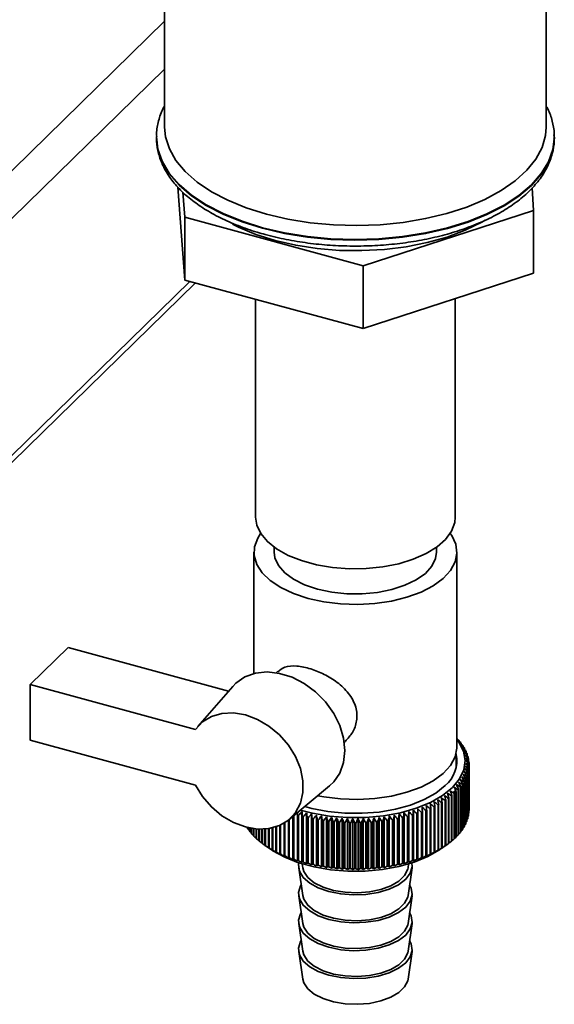
# Paper-space layout 'Blatt1' of a CAD drawing. Units: millimetres. Extents: x 0 to 5940, y 0 to 4200.
# Drawn here: x 5281 to 5347, y 1776 to 1898 of the extents above; entities that cross this region are included whole.
import ezdxf

# ---------------------------------------------------------------- set-up
doc = ezdxf.new("R2010")
doc.units = ezdxf.units.MM
doc.header["$LTSCALE"] = 10

psp = doc.layouts.new('Blatt1')

# ---------------------------------------------------------------- linework, layer by layer
at = {"color": 7, "linetype": 'Continuous', "lineweight": 35}
for p, q in [((5345.53, 1884.35), (5345.53, 1957.2)), ((5298.53, 1904.1), (5298.53, 1884.35)), ((5252.11, 1852.08), (5298.53, 1897.38)), ((5254.77, 1848.79), (5298.53, 1891.5)), ((5297.53, 1883.14), (5297.53, 1883.07)), ((5297.53, 1883.07), (5297.53, 1882.93)), ((5346.53, 1883.07), (5346.53, 1883.14)), ((5301.01, 1865.54), (5300.17, 1876.97)), ((5343.78, 1876.87), (5343.98, 1874.1)), ((5301.01, 1873.26), (5300.79, 1876.36)), ((5343.98, 1874.1), (5322.97, 1867.29)), ((5343.98, 1874.1), (5343.98, 1866.38)), ((5322.97, 1867.29), (5301.01, 1873.26)), ((5301.01, 1873.26), (5301.01, 1865.54)), ((5322.97, 1867.29), (5322.97, 1859.58)), ((5343.98, 1866.38), (5322.97, 1859.58)), ((5254.21, 1818.22), (5302.33, 1865.19)), ((5254.77, 1819.64), (5301.62, 1865.38)), ((5322.97, 1859.58), (5301.01, 1865.54)), ((5309.73, 1863.17), (5309.73, 1836.35)), ((5334.33, 1836.35), (5334.33, 1863.26)), ((5309.53, 1832.07), (5309.53, 1817.13)), ((5312.03, 1832.66), (5312.03, 1832.07)), ((5332.03, 1832.07), (5332.03, 1832.66)), ((5334.53, 1808.06), (5334.53, 1832.07)), ((5281.96, 1815.78), (5286.63, 1820.34)), ((5286.63, 1820.34), (5306.4, 1814.96)), ((5312.44, 1817.38), (5312.28, 1817.23)), ((5281.96, 1815.78), (5281.96, 1808.92)), ((5302.32, 1810.25), (5281.96, 1815.78)), ((5306.91, 1815.54), (5302.62, 1810.62)), ((5281.96, 1808.92), (5302.32, 1803.39)), ((5320.67, 1808.64), (5320.82, 1808.78)), ((5334.79, 1808.89), (5334.79, 1808.81)), ((5335.05, 1808.57), (5335.05, 1808.47)), ((5335.28, 1808.24), (5335.28, 1808.13)), ((5335.48, 1807.91), (5335.48, 1807.77)), ((5335.65, 1807.58), (5335.65, 1807.42)), ((5334.43, 1805.54), (5334.43, 1807.25)), ((5335.79, 1807.24), (5335.79, 1807.05)), ((5335.9, 1806.9), (5335.9, 1806.68)), ((5335.97, 1806.55), (5335.97, 1806.31)), ((5336.02, 1806.2), (5336.02, 1805.94)), ((5335.95, 1805.17), (5335.95, 1799.59)), ((5335.96, 1799.66), (5335.96, 1805.23)), ((5336, 1805.51), (5336, 1799.94)), ((5336.01, 1800.01), (5336.01, 1805.58)), ((5336.03, 1800.35), (5336.03, 1805.92)), ((5336.03, 1805.86), (5336.03, 1800.29)), ((5335.41, 1803.81), (5335.41, 1798.24)), ((5335.45, 1798.3), (5335.45, 1803.87)), ((5335.59, 1804.14), (5335.59, 1798.57)), ((5335.62, 1798.63), (5335.62, 1804.21)), ((5335.74, 1804.48), (5335.74, 1798.91)), ((5335.77, 1798.97), (5335.77, 1804.54)), ((5335.86, 1804.82), (5335.86, 1799.25)), ((5335.88, 1799.31), (5335.88, 1804.89)), ((5313.83, 1799.14), (5318.85, 1803.3)), ((5334.44, 1797.01), (5334.44, 1802.59)), ((5334.68, 1802.84), (5334.68, 1797.27)), ((5334.74, 1797.33), (5334.74, 1802.9)), ((5334.96, 1803.15), (5334.96, 1797.58)), ((5335, 1797.64), (5335, 1803.22)), ((5335.2, 1803.48), (5335.2, 1797.91)), ((5335.24, 1797.97), (5335.24, 1803.54)), ((5333.07, 1801.49), (5333.07, 1795.92)), ((5333.15, 1795.97), (5333.15, 1801.54)), ((5333.48, 1801.77), (5333.48, 1796.2)), ((5333.55, 1796.25), (5333.55, 1801.83)), ((5333.85, 1802.06), (5333.85, 1796.49)), ((5333.92, 1796.54), (5333.92, 1802.12)), ((5334.2, 1802.36), (5334.2, 1796.79)), ((5334.26, 1796.84), (5334.26, 1802.41)), ((5334.38, 1802.53), (5334.38, 1796.95)), ((5315.44, 1793.88), (5315.44, 1800.15)), ((5329.17, 1794.04), (5329.17, 1800.31)), ((5330.71, 1800.26), (5330.71, 1794.69)), ((5330.81, 1794.73), (5330.81, 1800.31)), ((5331.22, 1800.49), (5331.22, 1794.91)), ((5331.32, 1794.96), (5331.32, 1800.53)), ((5331.72, 1800.72), (5331.72, 1795.15)), ((5331.81, 1795.19), (5331.81, 1800.77)), ((5332.2, 1800.97), (5332.2, 1795.39)), ((5332.28, 1795.44), (5332.28, 1801.01)), ((5332.65, 1801.22), (5332.65, 1795.65)), ((5332.73, 1795.7), (5332.73, 1801.27)), ((5336.03, 1800.29), (5336.01, 1800.27)), ((5313.77, 1799.09), (5313.77, 1794.53)), ((5313.88, 1794.49), (5313.88, 1799.17)), ((5314.32, 1799.55), (5314.32, 1794.33)), ((5314.43, 1794.29), (5314.43, 1799.64)), ((5314.88, 1794.05), (5314.88, 1800.01)), ((5314.9, 1799.72), (5314.9, 1794.15)), ((5315.01, 1794.11), (5315.01, 1799.68)), ((5315.48, 1799.55), (5315.48, 1793.98)), ((5315.6, 1793.95), (5315.6, 1799.52)), ((5316.02, 1793.72), (5316.02, 1799.99)), ((5316.09, 1799.39), (5316.09, 1793.82)), ((5316.2, 1793.79), (5316.2, 1799.36)), ((5316.61, 1793.58), (5316.61, 1799.85)), ((5316.7, 1799.25), (5316.7, 1793.68)), ((5316.82, 1793.66), (5316.82, 1799.23)), ((5317.22, 1793.45), (5317.22, 1799.72)), ((5317.33, 1799.13), (5317.33, 1793.56)), ((5317.45, 1793.54), (5317.45, 1799.11)), ((5317.84, 1793.34), (5317.84, 1799.61)), ((5317.97, 1799.02), (5317.97, 1793.45)), ((5318.1, 1793.43), (5318.1, 1799)), ((5318.46, 1793.25), (5318.46, 1799.51)), ((5319.1, 1793.16), (5319.1, 1799.43)), ((5319.74, 1793.1), (5319.74, 1799.37)), ((5320.39, 1793.05), (5320.39, 1799.32)), ((5321.04, 1793.02), (5321.04, 1799.29)), ((5321.69, 1793), (5321.69, 1799.27)), ((5322.35, 1793), (5322.35, 1799.27)), ((5323, 1793.02), (5323, 1799.29)), ((5323.65, 1793.05), (5323.65, 1799.32)), ((5324.3, 1793.1), (5324.3, 1799.37)), ((5324.94, 1793.16), (5324.94, 1799.43)), ((5325.58, 1793.24), (5325.58, 1799.51)), ((5325.95, 1799), (5325.95, 1793.43)), ((5326.07, 1793.45), (5326.07, 1799.02)), ((5326.2, 1793.34), (5326.2, 1799.61)), ((5326.59, 1799.1), (5326.59, 1793.53)), ((5326.71, 1793.55), (5326.71, 1799.13)), ((5326.82, 1793.45), (5326.82, 1799.72)), ((5327.22, 1799.23), (5327.22, 1793.65)), ((5327.34, 1793.68), (5327.34, 1799.25)), ((5327.43, 1793.58), (5327.43, 1799.85)), ((5327.84, 1799.36), (5327.84, 1793.79)), ((5327.95, 1793.82), (5327.95, 1799.39)), ((5328.02, 1793.72), (5328.02, 1799.99)), ((5328.44, 1799.51), (5328.44, 1793.94)), ((5328.56, 1793.97), (5328.56, 1799.54)), ((5328.6, 1793.87), (5328.6, 1800.14)), ((5329.04, 1799.68), (5329.04, 1794.11)), ((5329.15, 1794.14), (5329.15, 1799.71)), ((5329.61, 1799.86), (5329.61, 1794.29)), ((5329.72, 1794.33), (5329.72, 1799.9)), ((5330.17, 1800.06), (5330.17, 1794.48)), ((5330.27, 1794.52), (5330.27, 1800.09)), ((5335.86, 1799.25), (5335.77, 1799.15)), ((5335.95, 1799.59), (5335.88, 1799.52)), ((5336, 1799.94), (5335.96, 1799.89)), ((5308.71, 1798.19), (5308.71, 1798.12)), ((5308.75, 1798.06), (5308.75, 1798.18)), ((5308.94, 1797.9), (5308.75, 1798.06)), ((5308.94, 1798.14), (5308.94, 1797.79)), ((5308.98, 1797.73), (5308.98, 1798.13)), ((5309.19, 1797.56), (5308.98, 1797.73)), ((5309.19, 1798.09), (5309.19, 1797.47)), ((5309.24, 1797.41), (5309.24, 1798.08)), ((5309.48, 1798.05), (5309.48, 1797.16)), ((5309.53, 1797.1), (5309.53, 1798.04)), ((5309.79, 1798.01), (5309.79, 1796.85)), ((5309.85, 1796.79), (5309.85, 1798.01)), ((5310.13, 1797.99), (5310.13, 1796.55)), ((5310.2, 1796.49), (5310.2, 1797.99)), ((5310.5, 1797.98), (5310.5, 1796.26)), ((5310.57, 1796.21), (5310.57, 1797.98)), ((5310.89, 1798), (5310.89, 1795.98)), ((5310.97, 1795.93), (5310.97, 1798.01)), ((5311.31, 1798.05), (5311.31, 1795.71)), ((5311.4, 1795.66), (5311.4, 1798.06)), ((5311.76, 1798.13), (5311.76, 1795.45)), ((5311.85, 1795.4), (5311.85, 1798.15)), ((5312.23, 1798.26), (5312.23, 1795.2)), ((5312.32, 1795.15), (5312.32, 1798.29)), ((5312.72, 1798.45), (5312.72, 1794.96)), ((5312.82, 1794.92), (5312.82, 1798.5)), ((5313.24, 1798.72), (5313.24, 1794.74)), ((5313.34, 1794.7), (5313.34, 1798.78)), ((5318.62, 1798.93), (5318.62, 1793.36)), ((5318.75, 1793.34), (5318.75, 1798.91)), ((5319.28, 1798.85), (5319.28, 1793.28)), ((5319.41, 1793.27), (5319.41, 1798.84)), ((5319.94, 1798.79), (5319.94, 1793.22)), ((5320.07, 1793.21), (5320.07, 1798.78)), ((5320.61, 1798.75), (5320.61, 1793.18)), ((5320.74, 1793.17), (5320.74, 1798.74)), ((5321.28, 1798.72), (5321.28, 1793.15)), ((5321.41, 1793.15), (5321.41, 1798.72)), ((5321.96, 1798.71), (5321.96, 1793.14)), ((5322.08, 1793.14), (5322.08, 1798.71)), ((5322.63, 1798.72), (5322.63, 1793.15)), ((5322.76, 1793.15), (5322.76, 1798.72)), ((5323.3, 1798.74), (5323.3, 1793.17)), ((5323.43, 1793.18), (5323.43, 1798.75)), ((5323.97, 1798.78), (5323.97, 1793.21)), ((5324.1, 1793.22), (5324.1, 1798.79)), ((5324.64, 1798.84), (5324.64, 1793.27)), ((5324.76, 1793.28), (5324.76, 1798.85)), ((5325.29, 1798.91), (5325.29, 1793.34)), ((5325.42, 1793.35), (5325.42, 1798.93)), ((5335.2, 1797.91), (5335, 1797.74)), ((5335.41, 1798.24), (5335.24, 1798.08)), ((5335.59, 1798.57), (5335.45, 1798.43)), ((5335.74, 1798.91), (5335.62, 1798.79)), ((5334.38, 1796.95), (5334.26, 1796.86)), ((5334.68, 1797.27), (5334.44, 1797.07)), ((5334.96, 1797.58), (5334.74, 1797.4)), ((5310.89, 1795.98), (5310.95, 1795.94)), ((5310.95, 1795.94), (5311.64, 1795.47)), ((5332.42, 1795.47), (5333.09, 1795.93)), ((5333.09, 1795.93), (5333.15, 1795.97)), ((5315.05, 1793.22), (5315.55, 1789.81)), ((5315.48, 1793.71), (5315.55, 1793.24)), ((5328.51, 1793.24), (5328.58, 1793.71)), ((5328.51, 1789.81), (5329.01, 1793.22)), ((5315.05, 1789.79), (5315.55, 1786.38)), ((5328.51, 1786.38), (5329.01, 1789.79)), ((5315.05, 1786.36), (5315.55, 1782.96)), ((5328.51, 1782.96), (5329.01, 1786.36)), ((5315.05, 1782.94), (5315.55, 1779.53)), ((5328.51, 1779.53), (5329.01, 1782.94))]:
    psp.add_line(p, q, dxfattribs=at)
at = {"color": 7, "linetype": 'Continuous', "lineweight": 35, "flags": 128}
for points in [[(5311.06, 1873.65), (5308.59, 1874.42), (5306.32, 1875.35), (5304.29, 1876.41), (5302.53, 1877.59), (5301.07, 1878.88), (5299.92, 1880.25), (5299.11, 1881.68), (5298.64, 1883.15), (5298.53, 1884.35)], [(5345.53, 1884.35), (5345.44, 1883.32), (5345.02, 1881.85), (5344.25, 1880.41), (5343.14, 1879.04), (5341.71, 1877.74), (5339.98, 1876.54), (5337.98, 1875.47), (5335.74, 1874.52), (5333.29, 1873.73), (5330.67, 1873.1), (5327.92, 1872.64), (5325.08, 1872.35), (5322.2, 1872.25), (5319.31, 1872.33), (5316.46, 1872.59), (5313.7, 1873.04), (5311.06, 1873.65)], [(5346.52, 1882.91), (5346.34, 1881.59), (5345.8, 1880.09), (5344.92, 1878.64), (5343.7, 1877.25), (5342.16, 1875.95), (5340.33, 1874.75), (5338.23, 1873.68), (5335.9, 1872.74), (5333.36, 1871.95), (5330.66, 1871.33), (5327.84, 1870.88), (5324.93, 1870.61), (5321.97, 1870.52), (5319.02, 1870.62), (5316.11, 1870.9), (5313.29, 1871.35), (5310.59, 1871.98), (5308.06, 1872.77), (5305.74, 1873.71), (5303.65, 1874.79), (5301.83, 1876), (5300.31, 1877.3), (5299.1, 1878.69), (5298.23, 1880.15), (5297.7, 1881.65), (5297.53, 1883.17), (5297.53, 1883.21)], [(5297.53, 1882.93), (5297.7, 1881.57), (5298.23, 1880.07), (5299.1, 1878.62), (5300.31, 1877.23), (5301.83, 1875.92), (5303.65, 1874.72), (5305.74, 1873.64), (5308.06, 1872.7), (5310.59, 1871.91)], [(5310.59, 1871.91), (5313.29, 1871.28), (5316.11, 1870.82), (5319.02, 1870.54), (5321.97, 1870.45), (5324.93, 1870.54), (5327.84, 1870.81), (5330.66, 1871.26), (5333.36, 1871.88), (5335.9, 1872.67), (5338.23, 1873.6), (5340.33, 1874.68), (5342.16, 1875.88), (5343.7, 1877.18), (5344.92, 1878.57), (5345.8, 1880.02), (5346.34, 1881.52), (5346.53, 1883.04), (5346.53, 1883.07)], [(5346.53, 1883.14), (5346.53, 1883.11), (5346.52, 1882.91)], [(5338, 1872.89), (5337.58, 1872.65), (5335.56, 1871.66), (5333.32, 1870.83), (5330.88, 1870.15), (5328.29, 1869.64), (5325.59, 1869.3), (5322.83, 1869.16), (5320.06, 1869.19), (5317.32, 1869.42), (5314.67, 1869.83), (5312.13, 1870.41), (5309.77, 1871.16), (5307.62, 1872.06), (5306.9, 1872.42)], [(5334.33, 1836.35), (5334.26, 1835.7), (5333.87, 1834.64), (5333.14, 1833.64), (5332.09, 1832.71), (5330.75, 1831.88), (5329.16, 1831.19), (5327.36, 1830.64), (5325.41, 1830.26), (5323.36, 1830.05), (5321.28, 1830.03), (5319.21, 1830.18), (5317.23, 1830.52), (5315.38, 1831.02), (5313.73, 1831.67), (5312.32, 1832.46), (5311.18, 1833.36), (5310.36, 1834.35), (5309.87, 1835.4), (5309.73, 1836.35)], [(5310.35, 1834.36), (5309.99, 1833.8), (5309.59, 1832.73), (5309.55, 1831.64), (5309.87, 1830.56), (5310.54, 1829.52), (5311.54, 1828.56), (5312.84, 1827.7), (5314.41, 1826.96), (5316.19, 1826.37)], [(5316.19, 1826.37), (5318.15, 1825.95), (5320.21, 1825.7), (5322.33, 1825.63), (5324.43, 1825.75), (5326.47, 1826.05), (5328.38, 1826.52), (5330.11, 1827.15), (5331.61, 1827.93), (5332.82, 1828.82), (5333.73, 1829.81), (5334.31, 1830.86), (5334.52, 1831.95), (5334.38, 1833.04), (5333.89, 1834.1), (5333.7, 1834.36)], [(5312.03, 1832.07), (5312.12, 1831.38), (5312.55, 1830.43), (5313.32, 1829.53), (5314.41, 1828.73), (5315.77, 1828.05), (5317.36, 1827.51)], [(5317.36, 1827.51), (5319.12, 1827.14), (5320.98, 1826.94), (5322.88, 1826.93), (5324.75, 1827.11), (5326.52, 1827.47), (5328.13, 1827.99), (5329.52, 1828.66), (5330.64, 1829.45), (5331.45, 1830.33), (5331.91, 1831.28), (5332.03, 1832.07)], [(5318.85, 1803.3), (5319.36, 1803.79), (5320.11, 1804.89), (5320.58, 1806.19), (5320.73, 1807.64), (5320.58, 1809.17), (5320.11, 1810.72), (5319.36, 1812.23), (5318.34, 1813.64), (5317.12, 1814.88), (5315.72, 1815.91), (5314.22, 1816.68), (5312.68, 1817.15), (5311.16, 1817.32), (5309.72, 1817.17), (5308.42, 1816.71), (5307.32, 1815.96), (5306.91, 1815.54)], [(5302.32, 1810.25), (5303.2, 1811.18), (5304.3, 1811.85), (5305.59, 1812.22), (5307, 1812.29), (5308.48, 1812.04), (5309.96, 1811.49), (5311.38, 1810.66), (5312.67, 1809.59), (5313.77, 1808.32), (5314.65, 1806.92), (5315.26, 1805.44), (5315.57, 1803.94), (5315.57, 1802.5), (5315.26, 1801.17), (5314.65, 1800.02), (5313.77, 1799.09), (5312.67, 1798.43), (5311.38, 1798.06), (5309.96, 1798), (5308.48, 1798.25), (5307, 1798.81), (5305.59, 1799.64), (5304.3, 1800.71), (5303.2, 1801.98), (5302.32, 1803.39)], [(5334.53, 1808.98), (5334.75, 1808.68), (5335.32, 1807.57), (5335.53, 1806.42), (5335.37, 1805.28), (5334.84, 1804.16), (5333.97, 1803.11), (5332.77, 1802.14), (5331.27, 1801.28), (5329.53, 1800.57), (5327.58, 1800.01), (5325.48, 1799.63), (5323.28, 1799.43), (5321.05, 1799.42), (5318.85, 1799.59), (5316.73, 1799.95), (5315.27, 1800.33)], [(5334.53, 1808.06), (5334.52, 1807.95), (5334.31, 1806.86), (5333.73, 1805.81), (5332.82, 1804.82), (5331.61, 1803.93), (5330.11, 1803.15), (5328.38, 1802.52), (5326.47, 1802.05), (5324.43, 1801.75), (5322.33, 1801.63), (5320.21, 1801.7), (5318.15, 1801.94), (5317.38, 1802.09)], [(5333.08, 1803.35), (5331.94, 1802.43), (5330.51, 1801.62), (5328.83, 1800.95), (5326.96, 1800.44), (5324.95, 1800.09), (5322.86, 1799.93), (5320.74, 1799.95), (5318.65, 1800.15), (5316.67, 1800.53), (5315.8, 1800.77)], [(5315.44, 1800.15), (5315.45, 1800.07), (5315.45, 1800), (5315.46, 1799.92), (5315.46, 1799.85), (5315.47, 1799.77), (5315.47, 1799.7), (5315.48, 1799.62), (5315.48, 1799.55)], [(5329.15, 1799.71), (5329.15, 1799.79), (5329.15, 1799.86), (5329.15, 1799.94), (5329.16, 1800.01), (5329.16, 1800.09), (5329.16, 1800.16), (5329.16, 1800.24), (5329.17, 1800.31)], [(5329.72, 1799.9), (5329.72, 1799.97), (5329.72, 1800.05), (5329.72, 1800.12), (5329.72, 1800.2), (5329.72, 1800.27), (5329.72, 1800.35), (5329.71, 1800.42), (5329.71, 1800.5)], [(5330.27, 1800.09), (5330.27, 1800.17), (5330.27, 1800.24), (5330.26, 1800.32), (5330.26, 1800.39), (5330.25, 1800.47), (5330.25, 1800.54), (5330.25, 1800.62), (5330.24, 1800.69)], [(5330.81, 1800.31), (5330.8, 1800.38), (5330.79, 1800.46), (5330.79, 1800.53), (5330.78, 1800.6), (5330.78, 1800.68), (5330.77, 1800.75), (5330.76, 1800.83), (5330.76, 1800.9)], [(5331.32, 1800.53), (5331.31, 1800.6), (5331.3, 1800.68), (5331.29, 1800.75), (5331.28, 1800.83), (5331.27, 1800.9), (5331.27, 1800.98), (5331.26, 1801.05), (5331.25, 1801.13)], [(5314.89, 1800.01), (5314.89, 1799.94), (5314.89, 1799.87), (5314.89, 1799.79), (5314.9, 1799.72)], [(5316.02, 1799.99), (5316.03, 1799.92), (5316.04, 1799.84), (5316.05, 1799.77), (5316.05, 1799.69), (5316.06, 1799.62), (5316.07, 1799.54), (5316.08, 1799.47), (5316.09, 1799.39)], [(5316.61, 1799.85), (5316.63, 1799.77), (5316.64, 1799.7), (5316.65, 1799.63), (5316.66, 1799.55), (5316.67, 1799.48), (5316.68, 1799.4), (5316.69, 1799.33), (5316.7, 1799.25)], [(5327.34, 1799.25), (5327.35, 1799.32), (5327.36, 1799.4), (5327.37, 1799.47), (5327.38, 1799.55), (5327.39, 1799.62), (5327.41, 1799.7), (5327.42, 1799.77), (5327.43, 1799.85)], [(5327.95, 1799.39), (5327.96, 1799.46), (5327.97, 1799.54), (5327.98, 1799.61), (5327.99, 1799.69), (5328, 1799.76), (5328, 1799.84), (5328.01, 1799.91), (5328.02, 1799.99)], [(5328.56, 1799.54), (5328.56, 1799.62), (5328.57, 1799.69), (5328.57, 1799.77), (5328.58, 1799.84), (5328.59, 1799.92), (5328.59, 1799.99), (5328.6, 1800.07), (5328.6, 1800.14)], [(5311.64, 1795.47), (5311.85, 1795.33), (5313.32, 1794.52), (5315.03, 1793.85), (5316.93, 1793.33), (5318.97, 1792.99), (5321.09, 1792.81), (5323.24, 1792.83), (5325.35, 1793.02), (5327.37, 1793.39), (5329.25, 1793.93), (5330.93, 1794.61), (5332.37, 1795.44), (5332.42, 1795.47)], [(5315.06, 1793.84), (5315.03, 1793.63), (5315.15, 1792.82), (5315.61, 1792.05), (5316.4, 1791.35), (5317.46, 1790.76), (5318.76, 1790.3), (5320.22, 1790.01), (5321.77, 1789.89), (5323.33, 1789.95), (5324.83, 1790.19), (5326.19, 1790.59), (5327.34, 1791.14), (5328.22, 1791.81), (5328.79, 1792.56), (5329.02, 1793.36), (5328.99, 1793.84)], [(5315.55, 1793.24), (5315.67, 1792.79), (5316.16, 1792.05), (5316.96, 1791.39), (5318.04, 1790.85), (5319.33, 1790.45), (5320.77, 1790.21), (5322.27, 1790.15), (5323.77, 1790.27), (5325.16, 1790.56), (5326.39, 1791.01), (5327.38, 1791.6), (5328.09, 1792.28), (5328.47, 1793.04), (5328.51, 1793.24)], [(5315.35, 1791.15), (5315.26, 1791), (5315.03, 1790.2), (5315.15, 1789.39), (5315.61, 1788.62), (5316.4, 1787.92), (5317.46, 1787.33), (5318.76, 1786.88), (5320.22, 1786.58), (5321.77, 1786.46), (5323.33, 1786.52), (5324.83, 1786.76), (5326.19, 1787.16), (5327.34, 1787.71), (5328.22, 1788.38), (5328.79, 1789.13), (5329.02, 1789.93), (5328.9, 1790.74), (5328.7, 1791.15)], [(5315.55, 1789.81), (5315.67, 1789.36), (5316.16, 1788.62), (5316.96, 1787.96), (5318.04, 1787.42), (5319.33, 1787.02), (5320.77, 1786.78), (5322.27, 1786.72), (5323.77, 1786.84), (5325.16, 1787.13), (5326.39, 1787.58), (5327.38, 1788.17), (5328.09, 1788.86), (5328.47, 1789.61), (5328.51, 1789.81)], [(5315.35, 1787.72), (5315.26, 1787.57), (5315.03, 1786.77), (5315.15, 1785.96), (5315.61, 1785.19), (5316.4, 1784.49), (5317.46, 1783.9), (5318.76, 1783.45), (5320.22, 1783.15), (5321.77, 1783.03), (5323.33, 1783.09), (5324.83, 1783.33), (5326.19, 1783.74), (5327.34, 1784.29), (5328.22, 1784.95), (5328.79, 1785.7), (5329.02, 1786.5), (5328.9, 1787.31), (5328.7, 1787.72)], [(5315.55, 1786.38), (5315.67, 1785.93), (5316.16, 1785.19), (5316.96, 1784.54), (5318.04, 1783.99), (5319.33, 1783.59), (5320.77, 1783.35), (5322.27, 1783.29), (5323.77, 1783.41), (5325.16, 1783.7), (5326.39, 1784.15), (5327.38, 1784.74), (5328.09, 1785.43), (5328.47, 1786.18), (5328.51, 1786.38)], [(5315.35, 1784.29), (5315.26, 1784.14), (5315.03, 1783.34), (5315.15, 1782.53), (5315.61, 1781.76), (5316.4, 1781.06), (5317.46, 1780.47), (5318.76, 1780.02), (5320.22, 1779.72), (5321.77, 1779.6), (5323.33, 1779.66), (5324.83, 1779.9), (5326.19, 1780.31), (5327.34, 1780.86), (5328.22, 1781.52), (5328.79, 1782.28), (5329.02, 1783.07), (5328.9, 1783.88), (5328.7, 1784.29)], [(5315.55, 1782.96), (5315.67, 1782.5), (5316.16, 1781.76), (5316.96, 1781.11), (5318.04, 1780.56), (5319.33, 1780.16), (5320.77, 1779.92), (5322.27, 1779.86), (5323.77, 1779.98), (5325.16, 1780.27), (5326.39, 1780.73), (5327.38, 1781.31), (5328.09, 1782), (5328.47, 1782.75), (5328.51, 1782.96)], [(5315.55, 1779.53), (5315.67, 1779.07), (5316.16, 1778.34), (5316.96, 1777.68), (5318.04, 1777.13), (5319.33, 1776.73), (5320.77, 1776.49), (5322.27, 1776.43), (5323.77, 1776.55), (5325.16, 1776.85), (5326.39, 1777.3), (5327.38, 1777.88), (5328.09, 1778.57), (5328.47, 1779.32), (5328.51, 1779.53)]]:
    psp.add_lwpolyline(points, dxfattribs=at)
at = {"color": 7, "linetype": 'Continuous', "lineweight": 35}
for centre, radius, start, end in [((5268.04, 1725.58), 106.76, 51.3407, 51.5046), ((5324.55, 1789.57), 21.86, 62.0793, 62.8605), ((5264.21, 1723.47), 110.75, 50.264, 50.5857), ((5329.76, 1804.49), 6.68, 41.2505, 41.9393), ((5323.63, 1786.52), 24.83, 62.6334, 63.3681), ((5260.67, 1722.09), 113.98, 49.144, 49.4584), ((5330.26, 1804.9), 6.04, 37.481, 38.2178), ((5322.58, 1783.32), 27.97, 62.9996, 63.693), ((5256.98, 1720.89), 117.22, 47.9806, 48.2879), ((5321.4, 1780.02), 31.25, 63.2099, 63.8664), ((5253.12, 1719.87), 120.46, 46.7731, 47.0733), ((5330.71, 1805.23), 5.47, 33.4535, 34.2399), ((5320.07, 1776.61), 34.66, 63.2886, 63.9121), ((5249.06, 1719), 123.76, 45.5205, 45.8136), ((5318.61, 1773.14), 38.19, 63.2549, 63.8489), ((5244.78, 1718.3), 127.12, 44.2221, 44.508), ((5331.12, 1805.48), 4.99, 29.1641, 30.0003), ((5331.48, 1805.67), 4.59, 24.6174, 25.5017), ((5330.58, 1806.37), 3.93, 309.614, 11.5728), ((5317, 1769.61), 41.8, 63.1239, 63.6912), ((5240.25, 1717.75), 130.61, 42.8771, 43.1557), ((5315.25, 1766.04), 45.5, 62.9076, 63.4508), ((5235.44, 1717.34), 134.25, 41.4845, 41.7556), ((5313.36, 1762.47), 49.26, 62.6155, 63.1369), ((5230.29, 1717.06), 138.12, 40.0436, 40.3071), ((5331.78, 1805.79), 4.27, 19.8288, 20.7574), ((5332.01, 1805.87), 4.02, 14.8265, 15.793), ((5332.18, 1805.91), 3.84, 9.6522, 10.6475), ((5332.28, 1805.92), 3.74, 4.3596, 5.3728), ((5304.38, 1748.44), 64.57, 60.8216, 61.2732), ((5205.01, 1717.06), 157.32, 33.7846, 34.0141), ((5306.83, 1751.87), 60.73, 61.3538, 61.8206), ((5212.21, 1716.92), 151.76, 35.4246, 35.6632), ((5309.15, 1755.36), 56.89, 61.833, 62.3164), ((5218.76, 1716.87), 146.78, 37.0142, 37.2615), ((5311.33, 1758.9), 53.06, 62.2552, 62.7568), ((5224.76, 1716.91), 142.27, 38.5537, 38.8092), ((5332.16, 1805.94), 3.87, 348.4209, 349.4118), ((5332.27, 1805.92), 3.76, 353.6768, 354.6877), ((5332.31, 1805.92), 3.71, 359.0119, 0.0304), ((5296.21, 1738.74), 75.97, 58.936, 59.3484), ((5177.84, 1717.86), 179.21, 28.5624, 28.7618), ((5299.07, 1741.86), 72.2, 59.6105, 60.0349), ((5188.03, 1717.54), 170.84, 30.3532, 30.5632), ((5301.79, 1745.1), 68.4, 60.2397, 60.6771), ((5197.01, 1717.27), 163.62, 32.0941, 32.3141), ((5331.05, 1806.4), 5.07, 329.222, 330.0494), ((5331.42, 1806.21), 4.66, 333.6749, 334.5509), ((5331.73, 1806.07), 4.32, 338.3768, 339.2979), ((5331.98, 1805.99), 4.06, 343.3044, 344.2646), ((5281.59, 1726.33), 92.45, 55.3202, 55.6865), ((5104.35, 1719.51), 243.98, 19.7908, 19.9346), ((5287.2, 1730.99), 85.69, 56.5961, 56.7728), ((5134.08, 1722.38), 215.58, 21.7936, 21.8671), ((5136.42, 1718.94), 214.96, 22.8993, 23.0636), ((5286.89, 1730.2), 86.95, 56.6548, 57.0354), ((5329.14, 1807.95), 7.54, 313.9724, 314.6226), ((5290.12, 1732.89), 83.35, 57.4572, 57.8477), ((5152.52, 1718.57), 200.78, 24.8341, 25.0107), ((5329.67, 1807.44), 6.8, 317.4212, 318.1017), ((5293.23, 1735.74), 79.68, 58.2179, 58.619), ((5166.14, 1718.21), 189.05, 26.7223, 26.9106), ((5330.17, 1807.01), 6.15, 321.0979, 321.826), ((5330.64, 1806.67), 5.57, 325.0293, 325.8068), ((5262.63, 1716.96), 109.07, 50.3706, 50.697), ((4838.99, 1720.74), 499.28, 9.2231, 9.2923), ((5266.68, 1718.45), 105.85, 51.4437, 51.7775), ((4933.38, 1720.6), 406.93, 11.3977, 11.4828), ((5270.59, 1720.14), 102.58, 52.4748, 52.8162), ((4997.02, 1720.39), 345.31, 13.5457, 13.6463), ((5274.38, 1722.02), 99.26, 53.4643, 53.8137), ((5042.83, 1720.14), 301.52, 15.6631, 15.7787), ((5327.13, 1810.47), 10.76, 303.4872, 303.9883), ((5278.05, 1724.08), 95.89, 54.4127, 54.7704), ((5077.37, 1719.84), 268.98, 17.746, 17.876), ((5327.71, 1809.66), 9.77, 306.1904, 306.7248), ((5328.28, 1808.92), 8.84, 309.0762, 309.6474), ((5328.84, 1808.28), 7.99, 312.1625, 312.7738), ((5410.16, 1710.83), 130.18, 136.6808, 136.9603), ((5240.06, 1712.32), 125.23, 44.351, 44.6412), ((5244.94, 1712.88), 121.91, 45.6448, 45.9422), ((5249.61, 1713.63), 118.67, 46.8928, 47.1974), ((5324.52, 1815.46), 16.41, 292.1429, 292.5212), ((5254.11, 1714.55), 115.46, 48.0959, 48.4077), ((5324.99, 1814.38), 15.23, 294.1712, 294.5689), ((5258.44, 1715.66), 112.27, 49.2549, 49.574), ((5325.49, 1813.32), 14.06, 296.3063, 296.7256), ((5326.02, 1812.31), 12.92, 298.561, 299.0047), ((5326.57, 1811.36), 11.82, 300.9496, 301.4204), ((5332.31, 1800.35), 3.71, 359.0119, 0.0304), ((5320.7, 1818.75), 19.9, 253.0469, 253.3795), ((5321, 1819.82), 21.01, 254.7692, 255.09), ((5415.58, 1710.59), 133.81, 138.0752, 138.3472), ((5321.26, 1820.85), 22.07, 256.4327, 256.7431), ((5421.31, 1710.49), 137.64, 139.5179, 139.7823), ((5321.48, 1821.81), 23.06, 258.0448, 258.3463), ((5427.4, 1710.53), 141.75, 141.0098, 141.2663), ((4896.1, 1719.84), 428.63, 10.6601, 10.7408), ((5321.65, 1822.7), 23.97, 259.6127, 259.9066), ((5433.92, 1710.7), 146.22, 142.5516, 142.7999), ((4967.57, 1719.3), 359.36, 12.8176, 12.9141), ((5321.79, 1823.51), 24.78, 261.1429, 261.4303), ((5440.96, 1710.98), 151.14, 144.1439, 144.3835), ((5018.09, 1718.71), 311.05, 14.9458, 15.0577), ((5448.62, 1711.37), 156.63, 145.7869, 146.0175), ((5055.74, 1718.07), 275.64, 17.0407, 17.1674), ((5457.04, 1711.84), 162.83, 147.4808, 147.702), ((5084.92, 1717.41), 248.72, 19.0987, 19.2396), ((5466.38, 1712.38), 169.92, 149.2257, 149.4369), ((5108.24, 1716.73), 227.66, 21.1167, 21.2712), ((5476.88, 1712.98), 178.14, 151.0211, 151.2218), ((5127.36, 1716.04), 210.81, 23.0919, 23.2595), ((5488.82, 1713.63), 187.79, 152.8664, 153.0561), ((5143.38, 1715.35), 197.08, 25.0222, 25.2022), ((5502.59, 1714.3), 199.27, 154.7606, 154.9386), ((5157.03, 1714.69), 185.7, 26.9056, 27.0974), ((5518.74, 1715), 213.12, 156.7022, 156.868), ((5168.86, 1714.05), 176.14, 28.7407, 28.9437), ((5538.02, 1715.7), 230.1, 158.6895, 158.8425), ((5179.26, 1713.45), 167.99, 30.5266, 30.7402), ((5561.53, 1716.39), 251.32, 160.7202, 160.8597), ((5188.52, 1712.92), 160.96, 32.2624, 32.4861), ((5590.92, 1717.06), 278.44, 162.7916, 162.917), ((5196.86, 1712.45), 154.82, 33.9479, 34.1812), ((5628.82, 1717.7), 314.08, 164.9005, 165.0113), ((5204.45, 1712.07), 149.39, 35.5828, 35.8253), ((5322.26, 1823.52), 24.8, 278.5396, 278.8269), ((5679.63, 1718.29), 362.66, 167.0433, 167.139), ((5211.42, 1711.79), 144.52, 37.1674, 37.4186), ((5322.4, 1822.72), 23.98, 280.0626, 280.3563), ((5751.43, 1718.84), 432.24, 169.2159, 169.296), ((5217.88, 1711.62), 140.1, 38.7019, 38.9614), ((5322.57, 1821.83), 23.08, 281.6221, 281.9234), ((5223.92, 1711.58), 136.04, 40.1869, 40.4544), ((5322.79, 1820.87), 22.09, 283.2243, 283.5346), ((5229.59, 1711.67), 132.24, 41.6229, 41.8982), ((5323.04, 1819.84), 21.03, 284.8764, 285.197), ((5234.96, 1711.92), 128.66, 43.0107, 43.2935), ((5323.35, 1818.77), 19.92, 286.5857, 286.9181), ((5323.7, 1817.68), 18.77, 288.3605, 288.7063), ((5324.09, 1816.57), 17.6, 290.2096, 290.5707), ((5331.73, 1800.5), 4.32, 338.3768, 339.2979), ((5331.98, 1800.42), 4.06, 343.3044, 344.2646), ((5332.16, 1800.37), 3.87, 348.4209, 349.4118), ((5332.27, 1800.35), 3.76, 353.6768, 354.6877), ((5313.22, 1800.97), 5.33, 212.2773, 213.0777), ((5313.66, 1801.27), 5.87, 216.3781, 217.1287), ((5321.89, 1824.21), 25.49, 262.6414, 262.9234), ((5321.95, 1824.8), 26.09, 264.114, 264.3917), ((5322, 1825.27), 26.56, 265.5661, 265.8405), ((5322.02, 1825.61), 26.9, 267.0029, 267.275), ((5322.03, 1825.82), 27.11, 268.4295, 268.7002), ((5322.03, 1825.89), 27.18, 269.8507, 270.1209), ((5322.03, 1825.83), 27.11, 271.2714, 271.542), ((5322.04, 1825.62), 26.91, 272.6964, 272.9684), ((5322.06, 1825.28), 26.57, 274.1307, 274.405), ((5322.1, 1824.81), 26.1, 275.5791, 275.8568), ((5322.17, 1824.22), 25.51, 277.047, 277.3289), ((5330.64, 1801.1), 5.57, 325.0293, 325.8068), ((5331.05, 1800.83), 5.07, 329.222, 330.0494), ((5331.42, 1800.63), 4.66, 333.6749, 334.5509), ((5314.15, 1801.66), 6.49, 220.2192, 220.9212), ((5314.66, 1802.13), 7.19, 223.8092, 224.4648), ((5315.21, 1802.69), 7.97, 227.1614, 227.7736), ((5315.77, 1803.34), 8.83, 230.2921, 230.8641), ((5328.28, 1803.35), 8.84, 309.0762, 309.6474), ((5328.84, 1802.71), 7.99, 312.1625, 312.7738), ((5329.14, 1802.38), 7.54, 313.9724, 314.6226), ((5329.67, 1801.87), 6.8, 317.4212, 318.1017), ((5330.17, 1801.44), 6.15, 321.0979, 321.826), ((5316.34, 1804.07), 9.75, 233.2186, 233.7538), ((5316.91, 1804.88), 10.74, 235.9587, 236.4604), ((5317.47, 1805.77), 11.79, 238.5298, 239.0012), ((5318.02, 1806.72), 12.89, 240.9484, 241.3926), ((5326.02, 1806.74), 12.92, 298.561, 299.0047), ((5326.57, 1805.79), 11.82, 300.9496, 301.4204), ((5327.13, 1804.9), 10.76, 303.4872, 303.9883), ((5327.71, 1804.09), 9.77, 306.1904, 306.7248), ((5318.55, 1807.73), 14.03, 243.23, 243.6499), ((5319.05, 1808.78), 15.2, 245.3891, 245.7872), ((5319.52, 1809.87), 16.39, 247.4388, 247.8175), ((5319.96, 1810.98), 17.57, 249.3912, 249.7526), ((5320.35, 1812.09), 18.75, 251.2572, 251.6033), ((5320.7, 1813.18), 19.9, 253.0469, 253.3795), ((5323.35, 1813.2), 19.92, 286.5857, 286.9181), ((5323.7, 1812.11), 18.77, 288.3605, 288.7063), ((5324.09, 1811), 17.6, 290.2096, 290.5707), ((5324.52, 1809.89), 16.41, 292.1429, 292.5212), ((5324.99, 1808.81), 15.23, 294.1712, 294.5689), ((5325.49, 1807.75), 14.06, 296.3063, 296.7256), ((5321, 1814.25), 21.01, 254.7692, 255.09), ((5321.26, 1815.27), 22.07, 256.4327, 256.7431), ((5321.48, 1816.24), 23.06, 258.0448, 258.3463), ((5321.65, 1817.13), 23.97, 259.6127, 259.9066), ((5321.79, 1817.94), 24.78, 261.1429, 261.4303), ((5321.89, 1818.64), 25.49, 262.6414, 262.9234), ((5321.95, 1819.23), 26.09, 264.114, 264.3917), ((5322, 1819.7), 26.56, 265.5661, 265.8405), ((5322.02, 1820.04), 26.9, 267.0029, 267.275), ((5322.03, 1820.25), 27.11, 268.4295, 268.7002), ((5322.03, 1820.32), 27.18, 269.8507, 270.1209), ((5322.03, 1820.25), 27.11, 271.2714, 271.542), ((5322.04, 1820.05), 26.91, 272.6964, 272.9684), ((5322.06, 1819.71), 26.57, 274.1307, 274.405), ((5322.1, 1819.24), 26.1, 275.5791, 275.8568), ((5322.17, 1818.65), 25.51, 277.047, 277.3289), ((5322.26, 1817.95), 24.8, 278.5396, 278.8269), ((5322.4, 1817.15), 23.98, 280.0626, 280.3563), ((5322.57, 1816.26), 23.08, 281.6221, 281.9234), ((5322.79, 1815.29), 22.09, 283.2243, 283.5346), ((5323.04, 1814.27), 21.03, 284.8764, 285.197)]:
    psp.add_arc(centre, radius, start, end, dxfattribs=at)
for points, knots in [([(5298.53, 1886.94), (5298.47, 1886.85), (5298.11, 1886.28), (5297.77, 1885.14), (5297.5, 1883.97), (5297.55, 1883.33), (5297.55, 1883.22)], [0, 0, 0, 0, 0.074006, 0.500106, 0.915177, 1, 1, 1, 1]), ([(5346.48, 1882.87), (5346.5, 1883.1), (5346.56, 1883.86), (5346.29, 1885.11), (5345.95, 1886.24), (5345.59, 1886.82), (5345.53, 1886.93)], [0, 0, 0, 0, 0.169056, 0.54066, 0.912598, 1, 1, 1, 1]), ([(5297.55, 1882.91), (5297.55, 1882.82), (5297.51, 1882.21), (5297.75, 1881.09), (5298.28, 1879.59), (5299.14, 1878.14), (5300.28, 1876.76), (5301.71, 1875.46), (5303.42, 1874.26), (5305.37, 1873.17), (5307.54, 1872.22), (5309.42, 1871.56), (5310.57, 1871.24), (5310.9, 1871.14)], [0, 0, 0, 0, 0.017739, 0.117192, 0.216735, 0.317805, 0.421218, 0.526842, 0.63392, 0.741633, 0.849365, 0.95688, 1, 1, 1, 1]), ([(5310.9, 1871.14), (5311.34, 1871.03), (5312.61, 1870.7), (5314.82, 1870.27), (5317.52, 1869.91), (5320.28, 1869.73), (5323.06, 1869.7), (5325.82, 1869.85), (5328.54, 1870.16), (5331.18, 1870.63), (5333.7, 1871.26), (5336.08, 1872.05), (5338.29, 1872.98), (5340.29, 1874.04), (5342.06, 1875.24), (5343.58, 1876.56), (5344.81, 1877.99), (5345.73, 1879.5), (5346.31, 1881.07), (5346.56, 1882.38), (5346.5, 1883.16), (5346.48, 1883.4)], [0, 0, 0, 0, 0.0293926, 0.0851184, 0.1407732, 0.1963669, 0.2519318, 0.3075004, 0.3630962, 0.4187515, 0.4745018, 0.5303842, 0.5864345, 0.6426797, 0.6991178, 0.7556659, 0.8120105, 0.8676763, 0.9221359, 0.9751858, 1, 1, 1, 1]), ([(5320.79, 1808.81), (5321.1, 1809.15), (5321.78, 1809.87), (5322.28, 1811.37), (5322.18, 1813.08), (5321.28, 1814.71), (5319.87, 1816.05), (5318.22, 1817.06), (5316.47, 1817.78), (5314.73, 1818.12), (5313.32, 1818.03), (5312.73, 1817.56), (5312.46, 1817.35)], [0, 0, 0, 0, 0.080296, 0.173851, 0.277337, 0.38954, 0.49602, 0.59378, 0.69007, 0.794709, 0.906871, 1, 1, 1, 1]), ([(5309.48, 1797.22), (5309.47, 1797.23), (5309.39, 1797.29), (5309.31, 1797.35), (5309.24, 1797.41)], [0, 0, 0, 0, 0.078147, 1, 1, 1, 1]), ([(5309.79, 1796.9), (5309.77, 1796.91), (5309.69, 1796.98), (5309.6, 1797.04), (5309.53, 1797.1)], [0, 0, 0, 0, 0.157398, 1, 1, 1, 1]), ([(5310.13, 1796.58), (5310.11, 1796.6), (5310.02, 1796.67), (5309.92, 1796.74), (5309.85, 1796.79)], [0, 0, 0, 0, 0.223476, 1, 1, 1, 1]), ([(5334.2, 1796.79), (5334.11, 1796.72), (5334.01, 1796.65), (5333.92, 1796.58), (5333.92, 1796.58)], [0, 0, 0, 0, 0.984438, 1, 1, 1, 1]), ([(5310.5, 1796.28), (5310.47, 1796.3), (5310.37, 1796.37), (5310.27, 1796.44), (5310.2, 1796.49)], [0, 0, 0, 0, 0.279653, 1, 1, 1, 1]), ([(5310.89, 1795.98), (5310.86, 1796.01), (5310.75, 1796.08), (5310.64, 1796.15), (5310.57, 1796.21)], [0, 0, 0, 0, 0.328209, 1, 1, 1, 1]), ([(5311.46, 1795.6), (5311.37, 1795.66), (5311.21, 1795.77), (5311.04, 1795.88), (5310.97, 1795.93)], [0, 0, 0, 0, 0.55565, 1, 1, 1, 1]), ([(5311.31, 1795.71), (5311.34, 1795.69), (5311.39, 1795.65), (5311.44, 1795.61), (5311.46, 1795.6)], [0, 0, 0, 0, 0.56434, 1, 1, 1, 1]), ([(5311.88, 1795.34), (5311.79, 1795.4), (5311.63, 1795.51), (5311.47, 1795.61), (5311.4, 1795.66)], [0, 0, 0, 0, 0.55565, 1, 1, 1, 1]), ([(5311.76, 1795.45), (5311.78, 1795.43), (5311.82, 1795.39), (5311.86, 1795.36), (5311.88, 1795.34)], [0, 0, 0, 0, 0.56434, 1, 1, 1, 1]), ([(5312.33, 1795.1), (5312.24, 1795.15), (5312.08, 1795.25), (5311.92, 1795.35), (5311.85, 1795.4)], [0, 0, 0, 0, 0.55565, 1, 1, 1, 1]), ([(5332.2, 1795.39), (5332.11, 1795.34), (5331.95, 1795.24), (5331.79, 1795.14), (5331.72, 1795.09)], [0, 0, 0, 0, 0.56434, 1, 1, 1, 1]), ([(5332.65, 1795.65), (5332.56, 1795.59), (5332.4, 1795.49), (5332.23, 1795.38), (5332.16, 1795.34)], [0, 0, 0, 0, 0.56434, 1, 1, 1, 1]), ([(5332.16, 1795.34), (5332.19, 1795.36), (5332.23, 1795.39), (5332.27, 1795.43), (5332.28, 1795.44)], [0, 0, 0, 0, 0.5556499, 1, 1, 1, 1]), ([(5333.07, 1795.92), (5332.98, 1795.86), (5332.82, 1795.75), (5332.66, 1795.64), (5332.59, 1795.59)], [0, 0, 0, 0, 0.56434, 1, 1, 1, 1]), ([(5332.59, 1795.59), (5332.61, 1795.61), (5332.66, 1795.65), (5332.71, 1795.69), (5332.73, 1795.7)], [0, 0, 0, 0, 0.55565, 1, 1, 1, 1]), ([(5333.48, 1796.2), (5333.38, 1796.14), (5333.28, 1796.06), (5333.17, 1795.99), (5333.15, 1795.97)], [0, 0, 0, 0, 0.85191, 1, 1, 1, 1]), ([(5333.85, 1796.49), (5333.76, 1796.42), (5333.66, 1796.35), (5333.56, 1796.28), (5333.55, 1796.27)], [0, 0, 0, 0, 0.913364, 1, 1, 1, 1]), ([(5312.23, 1795.2), (5312.25, 1795.18), (5312.28, 1795.14), (5312.31, 1795.11), (5312.33, 1795.1)], [0, 0, 0, 0, 0.56434, 1, 1, 1, 1]), ([(5312.8, 1794.86), (5312.71, 1794.92), (5312.55, 1795.01), (5312.39, 1795.11), (5312.32, 1795.15)], [0, 0, 0, 0, 0.55565, 1, 1, 1, 1]), ([(5312.72, 1794.96), (5312.74, 1794.94), (5312.76, 1794.91), (5312.79, 1794.88), (5312.8, 1794.86)], [0, 0, 0, 0, 0.56434, 1, 1, 1, 1]), ([(5313.29, 1794.64), (5313.2, 1794.69), (5313.04, 1794.78), (5312.89, 1794.88), (5312.82, 1794.92)], [0, 0, 0, 0, 0.55565, 1, 1, 1, 1]), ([(5313.24, 1794.74), (5313.25, 1794.72), (5313.26, 1794.69), (5313.28, 1794.65), (5313.29, 1794.64)], [0, 0, 0, 0, 0.56434, 1, 1, 1, 1]), ([(5313.8, 1794.43), (5313.71, 1794.48), (5313.56, 1794.57), (5313.41, 1794.66), (5313.34, 1794.7)], [0, 0, 0, 0, 0.55565, 1, 1, 1, 1]), ([(5313.77, 1794.53), (5313.78, 1794.51), (5313.79, 1794.47), (5313.8, 1794.44), (5313.8, 1794.43)], [0, 0, 0, 0, 0.56434, 1, 1, 1, 1]), ([(5314.33, 1794.23), (5314.24, 1794.28), (5314.09, 1794.36), (5313.94, 1794.45), (5313.88, 1794.49)], [0, 0, 0, 0, 0.5556499, 1, 1, 1, 1]), ([(5314.32, 1794.33), (5314.33, 1794.31), (5314.33, 1794.28), (5314.33, 1794.25), (5314.33, 1794.23)], [0, 0, 0, 0, 0.56434, 1, 1, 1, 1]), ([(5314.88, 1794.05), (5314.79, 1794.09), (5314.65, 1794.17), (5314.5, 1794.26), (5314.43, 1794.29)], [0, 0, 0, 0, 0.55565, 1, 1, 1, 1]), ([(5314.9, 1794.15), (5314.89, 1794.13), (5314.89, 1794.09), (5314.88, 1794.06), (5314.88, 1794.05)], [0, 0, 0, 0, 0.56434, 1, 1, 1, 1]), ([(5315.44, 1793.88), (5315.36, 1793.92), (5315.22, 1794), (5315.07, 1794.08), (5315.01, 1794.11)], [0, 0, 0, 0, 0.55565, 1, 1, 1, 1]), ([(5329.04, 1794.11), (5328.95, 1794.06), (5328.81, 1793.99), (5328.66, 1793.91), (5328.6, 1793.87)], [0, 0, 0, 0, 0.56434, 1, 1, 1, 1]), ([(5329.17, 1794.04), (5329.16, 1794.06), (5329.16, 1794.09), (5329.15, 1794.13), (5329.15, 1794.14)], [0, 0, 0, 0, 0.55565, 1, 1, 1, 1]), ([(5329.61, 1794.29), (5329.53, 1794.24), (5329.38, 1794.16), (5329.23, 1794.08), (5329.17, 1794.04)], [0, 0, 0, 0, 0.56434, 1, 1, 1, 1]), ([(5330.17, 1794.48), (5330.08, 1794.44), (5329.93, 1794.35), (5329.78, 1794.26), (5329.71, 1794.23)], [0, 0, 0, 0, 0.56434, 1, 1, 1, 1]), ([(5329.71, 1794.23), (5329.72, 1794.25), (5329.72, 1794.28), (5329.72, 1794.31), (5329.72, 1794.33)], [0, 0, 0, 0, 0.55565, 1, 1, 1, 1]), ([(5330.71, 1794.69), (5330.62, 1794.64), (5330.47, 1794.55), (5330.31, 1794.46), (5330.24, 1794.42)], [0, 0, 0, 0, 0.56434, 1, 1, 1, 1]), ([(5330.24, 1794.42), (5330.25, 1794.44), (5330.26, 1794.47), (5330.27, 1794.51), (5330.27, 1794.52)], [0, 0, 0, 0, 0.55565, 1, 1, 1, 1]), ([(5331.22, 1794.91), (5331.14, 1794.86), (5330.98, 1794.77), (5330.82, 1794.68), (5330.76, 1794.63)], [0, 0, 0, 0, 0.5643403, 1, 1, 1, 1]), ([(5330.76, 1794.63), (5330.77, 1794.65), (5330.78, 1794.69), (5330.8, 1794.72), (5330.81, 1794.73)], [0, 0, 0, 0, 0.55565, 1, 1, 1, 1]), ([(5331.72, 1795.15), (5331.63, 1795.09), (5331.47, 1795), (5331.32, 1794.9), (5331.25, 1794.86)], [0, 0, 0, 0, 0.56434, 1, 1, 1, 1]), ([(5331.25, 1794.86), (5331.26, 1794.88), (5331.29, 1794.91), (5331.31, 1794.94), (5331.32, 1794.96)], [0, 0, 0, 0, 0.55565, 1, 1, 1, 1]), ([(5331.72, 1795.09), (5331.74, 1795.11), (5331.77, 1795.14), (5331.8, 1795.18), (5331.81, 1795.19)], [0, 0, 0, 0, 0.55565, 1, 1, 1, 1]), ([(5315.48, 1793.98), (5315.48, 1793.96), (5315.46, 1793.92), (5315.45, 1793.89), (5315.44, 1793.88)], [0, 0, 0, 0, 0.56434, 1, 1, 1, 1]), ([(5316.02, 1793.72), (5315.94, 1793.76), (5315.8, 1793.84), (5315.66, 1793.91), (5315.6, 1793.95)], [0, 0, 0, 0, 0.55565, 1, 1, 1, 1]), ([(5316.09, 1793.82), (5316.07, 1793.8), (5316.05, 1793.77), (5316.03, 1793.74), (5316.02, 1793.72)], [0, 0, 0, 0, 0.56434, 1, 1, 1, 1]), ([(5316.61, 1793.58), (5316.54, 1793.62), (5316.4, 1793.69), (5316.26, 1793.76), (5316.2, 1793.79)], [0, 0, 0, 0, 0.55565, 1, 1, 1, 1]), ([(5316.7, 1793.68), (5316.69, 1793.66), (5316.66, 1793.63), (5316.63, 1793.59), (5316.61, 1793.58)], [0, 0, 0, 0, 0.56434, 1, 1, 1, 1]), ([(5317.22, 1793.45), (5317.15, 1793.49), (5317.01, 1793.56), (5316.88, 1793.63), (5316.82, 1793.66)], [0, 0, 0, 0, 0.55565, 1, 1, 1, 1]), ([(5317.33, 1793.56), (5317.31, 1793.54), (5317.27, 1793.5), (5317.24, 1793.47), (5317.22, 1793.45)], [0, 0, 0, 0, 0.56434, 1, 1, 1, 1]), ([(5317.84, 1793.34), (5317.77, 1793.38), (5317.64, 1793.44), (5317.51, 1793.51), (5317.45, 1793.54)], [0, 0, 0, 0, 0.55565, 1, 1, 1, 1]), ([(5317.97, 1793.45), (5317.95, 1793.43), (5317.9, 1793.39), (5317.86, 1793.36), (5317.84, 1793.34)], [0, 0, 0, 0, 0.56434, 1, 1, 1, 1]), ([(5318.46, 1793.25), (5318.4, 1793.28), (5318.27, 1793.34), (5318.15, 1793.4), (5318.1, 1793.43)], [0, 0, 0, 0, 0.55565, 1, 1, 1, 1]), ([(5318.62, 1793.36), (5318.59, 1793.34), (5318.54, 1793.3), (5318.49, 1793.26), (5318.46, 1793.25)], [0, 0, 0, 0, 0.56434, 1, 1, 1, 1]), ([(5319.1, 1793.16), (5319.03, 1793.2), (5318.92, 1793.26), (5318.8, 1793.31), (5318.75, 1793.34)], [0, 0, 0, 0, 0.55565, 1, 1, 1, 1]), ([(5319.28, 1793.28), (5319.25, 1793.26), (5319.19, 1793.22), (5319.13, 1793.18), (5319.1, 1793.16)], [0, 0, 0, 0, 0.5643403, 1, 1, 1, 1]), ([(5319.74, 1793.1), (5319.68, 1793.13), (5319.57, 1793.19), (5319.45, 1793.24), (5319.41, 1793.27)], [0, 0, 0, 0, 0.55565, 1, 1, 1, 1]), ([(5319.94, 1793.22), (5319.91, 1793.2), (5319.84, 1793.16), (5319.77, 1793.12), (5319.74, 1793.1)], [0, 0, 0, 0, 0.56434, 1, 1, 1, 1]), ([(5320.39, 1793.05), (5320.33, 1793.08), (5320.22, 1793.13), (5320.12, 1793.19), (5320.07, 1793.21)], [0, 0, 0, 0, 0.55565, 1, 1, 1, 1]), ([(5320.61, 1793.18), (5320.57, 1793.15), (5320.5, 1793.11), (5320.42, 1793.07), (5320.39, 1793.05)], [0, 0, 0, 0, 0.56434, 1, 1, 1, 1]), ([(5321.04, 1793.02), (5320.98, 1793.05), (5320.88, 1793.1), (5320.78, 1793.15), (5320.74, 1793.17)], [0, 0, 0, 0, 0.55565, 1, 1, 1, 1]), ([(5321.28, 1793.15), (5321.24, 1793.12), (5321.16, 1793.08), (5321.08, 1793.04), (5321.04, 1793.02)], [0, 0, 0, 0, 0.56434, 1, 1, 1, 1]), ([(5321.69, 1793), (5321.64, 1793.03), (5321.55, 1793.08), (5321.45, 1793.13), (5321.41, 1793.15)], [0, 0, 0, 0, 0.55565, 1, 1, 1, 1]), ([(5321.96, 1793.14), (5321.91, 1793.11), (5321.82, 1793.07), (5321.73, 1793.02), (5321.69, 1793)], [0, 0, 0, 0, 0.56434, 1, 1, 1, 1]), ([(5322.35, 1793), (5322.3, 1793.03), (5322.21, 1793.07), (5322.12, 1793.12), (5322.08, 1793.14)], [0, 0, 0, 0, 0.55565, 1, 1, 1, 1]), ([(5322.63, 1793.15), (5322.58, 1793.12), (5322.48, 1793.07), (5322.39, 1793.02), (5322.35, 1793)], [0, 0, 0, 0, 0.5643403, 1, 1, 1, 1]), ([(5323, 1793.02), (5322.96, 1793.04), (5322.87, 1793.09), (5322.79, 1793.13), (5322.76, 1793.15)], [0, 0, 0, 0, 0.55565, 1, 1, 1, 1]), ([(5323.3, 1793.17), (5323.25, 1793.14), (5323.15, 1793.09), (5323.04, 1793.04), (5323, 1793.02)], [0, 0, 0, 0, 0.56434, 1, 1, 1, 1]), ([(5323.65, 1793.05), (5323.61, 1793.07), (5323.54, 1793.11), (5323.46, 1793.16), (5323.43, 1793.18)], [0, 0, 0, 0, 0.55565, 1, 1, 1, 1]), ([(5323.97, 1793.21), (5323.91, 1793.18), (5323.81, 1793.13), (5323.7, 1793.07), (5323.65, 1793.05)], [0, 0, 0, 0, 0.56434, 1, 1, 1, 1]), ([(5324.3, 1793.1), (5324.26, 1793.12), (5324.19, 1793.16), (5324.13, 1793.2), (5324.1, 1793.22)], [0, 0, 0, 0, 0.55565, 1, 1, 1, 1]), ([(5324.64, 1793.27), (5324.57, 1793.23), (5324.46, 1793.18), (5324.35, 1793.12), (5324.3, 1793.1)], [0, 0, 0, 0, 0.5643403, 1, 1, 1, 1]), ([(5324.94, 1793.16), (5324.91, 1793.18), (5324.85, 1793.22), (5324.79, 1793.26), (5324.76, 1793.28)], [0, 0, 0, 0, 0.55565, 1, 1, 1, 1]), ([(5325.29, 1793.34), (5325.23, 1793.31), (5325.11, 1793.25), (5324.99, 1793.19), (5324.94, 1793.16)], [0, 0, 0, 0, 0.56434, 1, 1, 1, 1]), ([(5325.58, 1793.24), (5325.55, 1793.26), (5325.49, 1793.3), (5325.44, 1793.34), (5325.42, 1793.35)], [0, 0, 0, 0, 0.55565, 1, 1, 1, 1]), ([(5325.95, 1793.43), (5325.88, 1793.39), (5325.75, 1793.33), (5325.63, 1793.27), (5325.58, 1793.24)], [0, 0, 0, 0, 0.56434, 1, 1, 1, 1]), ([(5326.2, 1793.34), (5326.18, 1793.36), (5326.13, 1793.39), (5326.09, 1793.43), (5326.07, 1793.45)], [0, 0, 0, 0, 0.55565, 1, 1, 1, 1]), ([(5326.59, 1793.53), (5326.52, 1793.5), (5326.39, 1793.43), (5326.26, 1793.37), (5326.2, 1793.34)], [0, 0, 0, 0, 0.56434, 1, 1, 1, 1]), ([(5326.82, 1793.45), (5326.8, 1793.47), (5326.76, 1793.5), (5326.73, 1793.54), (5326.71, 1793.55)], [0, 0, 0, 0, 0.55565, 1, 1, 1, 1]), ([(5327.22, 1793.65), (5327.14, 1793.62), (5327.01, 1793.55), (5326.88, 1793.48), (5326.82, 1793.45)], [0, 0, 0, 0, 0.56434, 1, 1, 1, 1]), ([(5327.43, 1793.58), (5327.41, 1793.6), (5327.38, 1793.63), (5327.35, 1793.66), (5327.34, 1793.68)], [0, 0, 0, 0, 0.5556499, 1, 1, 1, 1]), ([(5327.84, 1793.79), (5327.76, 1793.75), (5327.62, 1793.68), (5327.49, 1793.61), (5327.43, 1793.58)], [0, 0, 0, 0, 0.56434, 1, 1, 1, 1]), ([(5328.02, 1793.72), (5328.01, 1793.74), (5327.99, 1793.77), (5327.96, 1793.8), (5327.95, 1793.82)], [0, 0, 0, 0, 0.55565, 1, 1, 1, 1]), ([(5328.44, 1793.94), (5328.37, 1793.9), (5328.22, 1793.82), (5328.08, 1793.75), (5328.02, 1793.72)], [0, 0, 0, 0, 0.56434, 1, 1, 1, 1]), ([(5328.6, 1793.87), (5328.59, 1793.89), (5328.58, 1793.92), (5328.56, 1793.96), (5328.56, 1793.97)], [0, 0, 0, 0, 0.55565, 1, 1, 1, 1])]:
    psp.add_open_spline(points, degree=3, knots=knots, dxfattribs=at)

doc.saveas('drawing.dxf')
